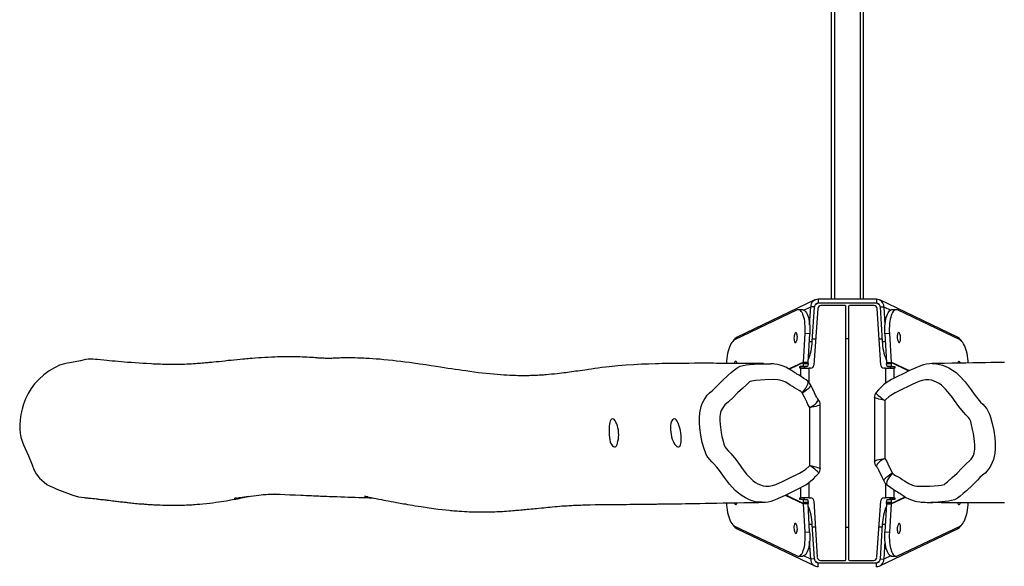
# Model space of a CAD drawing. Units: inches. Extents: x -283 to 996, y -248 to 656.
# Drawn here: x 245 to 368, y 70 to 138 of the extents above; entities that cross this region are included whole.
import ezdxf

# ---------------------------------------------------------------- set-up
doc = ezdxf.new("R2010")
doc.units = ezdxf.units.IN
doc.header["$MEASUREMENT"] = 0
doc.layers.add('VP-DIM', color=7, linetype='Continuous')
doc.layers.add('VP-EQ', color=7, linetype='Continuous', true_color=0x8a3492)
doc.styles.get("Standard").update_dxf_attribs({"font": 'arial.ttf'})
doc.dimstyles.get("Standard").update_dxf_attribs({"dimtxt": 14, "dimasz": 20, "dimexe": 20, "dimexo": 50, "dimgap": 20, "dimtad": 0, "dimdec": 0, "dimzin": 0, "dimdsep": 46, "dimtxsty": 'Standard', "dimcen": -0.09, "dimadec": 0, "dimazin": 0, "dimtfac": 1, "dimtdec": 4, "dimtofl": 0, "dimtmove": 0, "dimatfit": 3, "dimfxl": 70, "dimfxlon": 1, "dimtolj": 1, "dimtzin": 0, "dimarcsym": 0})

# ---------------------------------------------------------------- blocks, each defined once
blk = doc.blocks.new('*D17')
at = {"layer": 'Defpoints', "color": 0}
for p in [(253.91, 421.38), (441.55, -248.4), (843.63, -248.4)]:
    blk.add_point(p, dxfattribs=at)
at = {"layer": 'VP-DIM', "color": 0, "lineweight": -2}
for p, q in [((773.63, 421.38), (863.63, 421.38)), ((843.63, 401.38), (843.63, 131.22)), ((843.63, -228.4), (843.63, 60.3)), ((773.63, -248.4), (863.63, -248.4))]:
    blk.add_line(p, q, dxfattribs=at)
at = {"layer": 'VP-DIM', "color": 0}
for points in [[(846.97, 401.38), (840.3, 401.38), (843.63, 421.38)], [(840.3, -228.4), (846.97, -228.4), (843.63, -248.4)]]:
    blk.add_solid(points, dxfattribs=at)
at = {"layer": 'VP-DIM', "color": 0, "insert": (843.63, 95.76), "char_height": 14, "attachment_point": 5, "rotation": 90}
blk.add_mtext('\\A1;670', dxfattribs=at)
blk = doc.blocks.new('rb14242')
at = {"layer": 'VP-EQ', "color": 0, "linetype": 'Continuous', "lineweight": 25}
for p, q in [((2204.26, -94.71), (2204.26, -359.32)), ((2204.66, -94.71), (2204.66, -359.32)), ((2207.86, -94.71), (2207.86, -359.32)), ((2208.26, -94.71), (2208.26, -359.32)), ((2202.2, -359.4), (2192.51, -364.02)), ((2202.64, -359.81), (2202.25, -359.99)), ((2202.64, -359.32), (2202.64, -359.81)), ((2209.89, -359.32), (2202.64, -359.32)), ((2209.89, -359.81), (2202.64, -359.81)), ((2206, -360.11), (2202.97, -360.11)), ((2202.97, -360.11), (2202.97, -360.11)), ((2206.1, -391.78), (2206.1, -360.21)), ((2206.42, -360.21), (2206.42, -391.78)), ((2209.6, -360.11), (2206.52, -360.11)), ((2209.6, -360.11), (2209.6, -360.11)), ((2209.89, -359.32), (2209.89, -359.81)), ((2210.27, -359.99), (2209.89, -359.81)), ((2220.01, -364.02), (2210.32, -359.4)), ((2199.99, -360.65), (2192.17, -364.38)), ((2200.74, -360.65), (2200.18, -360.61)), ((2200.82, -360.66), (2201.7, -360.24)), ((2201.55, -362.5), (2201.7, -360.24)), ((2202.17, -360.27), (2201.7, -360.24)), ((2201.89, -364.59), (2202.17, -360.27)), ((2202.58, -360.48), (2202.07, -367.53)), ((2202.57, -360.48), (2202.07, -367.53)), ((2202.58, -360.48), (2202.57, -360.48)), ((2210.45, -367.53), (2210, -360.48)), ((2210, -360.48), (2210, -360.48)), ((2210.46, -367.53), (2210, -360.48)), ((2210.36, -360.27), (2210.83, -360.24)), ((2210.36, -360.27), (2210.63, -364.59)), ((2210.83, -360.24), (2210.97, -362.5)), ((2210.83, -360.24), (2211.7, -360.66)), ((2212.35, -360.61), (2211.78, -360.65)), ((2220.36, -364.38), (2212.54, -360.65)), ((2200.8, -367.14), (2201, -363.6)), ((2201.57, -363.64), (2201, -363.6)), ((2201.37, -367.18), (2201.57, -363.64)), ((2211.52, -363.6), (2210.96, -363.64)), ((2210.96, -363.64), (2211.16, -367.18)), ((2211.52, -363.6), (2211.72, -367.14)), ((2201.51, -364.57), (2201.89, -364.59)), ((2202.3, -364.28), (2201.91, -364.29)), ((2210.61, -364.29), (2210.25, -364.28)), ((2210.63, -364.59), (2211.01, -364.57)), ((2200.8, -367.14), (2199, -368)), ((2200.8, -367.21), (2199.06, -368.04)), ((2200.8, -367.14), (2200.8, -367.21)), ((2201.37, -367.18), (2200.8, -367.14)), ((2201.37, -367.21), (2200.8, -367.21)), ((2200.8, -367.31), (2200.8, -367.21)), ((2200.8, -367.31), (2201.37, -367.31)), ((2201.37, -367.18), (2201.37, -367.21)), ((2201.37, -367.31), (2201.37, -367.21)), ((2202.07, -367.53), (2202.07, -367.53)), ((2210.45, -367.53), (2210.46, -367.53)), ((2211.16, -367.18), (2211.72, -367.14)), ((2211.16, -367.21), (2211.16, -367.18)), ((2211.16, -367.21), (2211.72, -367.21)), ((2211.16, -367.21), (2211.16, -367.31)), ((2211.16, -367.31), (2211.72, -367.31)), ((2211.72, -367.21), (2211.72, -367.14)), ((2214.01, -368.23), (2211.72, -367.14)), ((2211.72, -367.21), (2211.72, -367.31)), ((2213.94, -368.27), (2211.72, -367.21)), ((2216.87, -367.34), (2216.91, -367.34)), ((2200.36, -367.71), (2200.66, -367.71)), ((2200.92, -367.71), (2200.36, -367.71)), ((2200.46, -367.91), (2200.36, -367.91)), ((2200.46, -368.93), (2200.46, -367.91)), ((2201.23, -367.71), (2200.66, -367.71)), ((2200.92, -367.71), (2201.23, -367.71)), ((2201.68, -367.91), (2201.5, -367.91)), ((2201.5, -369.72), (2201.5, -367.91)), ((2211.03, -367.91), (2210.85, -367.91)), ((2211.03, -367.91), (2211.03, -369.83)), ((2211.86, -367.71), (2211.3, -367.71)), ((2211.3, -367.71), (2211.61, -367.71)), ((2211.61, -367.71), (2212.17, -367.71)), ((2211.86, -367.71), (2212.17, -367.71)), ((2212.17, -367.91), (2212.06, -367.91)), ((2212.06, -367.91), (2212.06, -369.19)), ((2201.35, -369.56), (2201.32, -369.53)), ((2201.71, -370.03), (2201.7, -370.03)), ((2202.88, -380.41), (2202.88, -372.48)), ((2209.64, -371.57), (2209.64, -379.5)), ((2210.95, -371.93), (2210.95, -379.16)), ((2201.58, -380.05), (2201.58, -372.82)), ((2201.5, -384.08), (2201.5, -382.15)), ((2210.82, -381.95), (2210.82, -381.95)), ((2211.03, -382.27), (2211.03, -384.08)), ((2200.46, -384.08), (2200.46, -382.79)), ((2211.18, -382.42), (2211.2, -382.45)), ((2212.06, -383.05), (2212.06, -384.08)), ((2198.51, -383.75), (2200.8, -384.84)), ((2198.58, -383.72), (2200.8, -384.78)), ((2200.36, -384.08), (2200.46, -384.08)), ((2200.92, -384.08), (2200.36, -384.08)), ((2200.66, -384.28), (2200.36, -384.28)), ((2201.02, -384.08), (2200.46, -384.08)), ((2200.66, -384.28), (2201.23, -384.28)), ((2200.8, -384.78), (2200.8, -384.68)), ((2201.37, -384.68), (2200.8, -384.68)), ((2200.8, -384.78), (2200.8, -384.84)), ((2201.37, -384.78), (2200.8, -384.78)), ((2201.37, -384.81), (2200.8, -384.84)), ((2200.92, -384.08), (2201.02, -384.08)), ((2201.49, -384.08), (2201.02, -384.08)), ((2201.37, -384.78), (2201.37, -384.68)), ((2201.37, -384.78), (2201.37, -384.81)), ((2201.56, -388.34), (2201.37, -384.81)), ((2201.49, -384.08), (2201.5, -384.08)), ((2201.49, -384.08), (2201.67, -384.08)), ((2201.5, -384.08), (2201.67, -384.08)), ((2201.67, -384.08), (2201.67, -384.08)), ((2202.07, -384.45), (2202.52, -391.5)), ((2202.07, -384.45), (2202.07, -384.45)), ((2202.07, -384.45), (2202.52, -391.5)), ((2209.95, -391.5), (2210.45, -384.45)), ((2209.95, -391.5), (2210.45, -384.45)), ((2210.45, -384.45), (2210.45, -384.45)), ((2210.85, -384.08), (2211.03, -384.08)), ((2210.85, -384.08), (2210.85, -384.08)), ((2210.85, -384.08), (2211.03, -384.08)), ((2211.16, -384.81), (2210.96, -388.34)), ((2211.5, -384.08), (2211.03, -384.08)), ((2211.03, -384.08), (2211.03, -384.08)), ((2211.16, -384.68), (2211.16, -384.78)), ((2211.72, -384.68), (2211.16, -384.68)), ((2211.16, -384.78), (2211.72, -384.78)), ((2211.16, -384.81), (2211.16, -384.78)), ((2211.16, -384.81), (2211.72, -384.84)), ((2211.3, -384.28), (2211.86, -384.28)), ((2211.5, -384.08), (2212.06, -384.08)), ((2211.5, -384.08), (2211.61, -384.08)), ((2211.61, -384.08), (2212.17, -384.08)), ((2211.72, -384.78), (2213.47, -383.94)), ((2211.72, -384.84), (2213.53, -383.98)), ((2211.72, -384.68), (2211.72, -384.78)), ((2211.72, -384.84), (2211.72, -384.78)), ((2212.17, -384.28), (2211.86, -384.28)), ((2212.06, -384.08), (2212.17, -384.08)), ((2201, -388.38), (2200.8, -384.84)), ((2211.72, -384.84), (2211.52, -388.38)), ((2192.17, -387.6), (2199.99, -391.33)), ((2192.51, -387.96), (2202.2, -392.58)), ((2201, -388.38), (2201.56, -388.34)), ((2201.89, -387.39), (2201.51, -387.42)), ((2202.16, -391.71), (2201.89, -387.39)), ((2201.91, -387.7), (2202.28, -387.7)), ((2210.22, -387.7), (2210.61, -387.7)), ((2210.32, -392.58), (2220.01, -387.96)), ((2210.63, -387.39), (2210.36, -391.71)), ((2211.01, -387.42), (2210.63, -387.39)), ((2210.96, -388.34), (2211.52, -388.38)), ((2212.54, -391.33), (2220.36, -387.6)), ((2201.69, -391.74), (2201.55, -389.48)), ((2210.97, -389.48), (2210.83, -391.74)), ((2200.18, -391.37), (2200.74, -391.34)), ((2201.69, -391.74), (2200.82, -391.32)), ((2202.16, -391.71), (2201.69, -391.74)), ((2202.25, -391.99), (2202.63, -392.17)), ((2202.52, -391.5), (2202.52, -391.5)), ((2202.63, -392.67), (2202.63, -392.17)), ((2202.63, -392.17), (2209.89, -392.17)), ((2202.92, -391.88), (2206, -391.88)), ((2202.92, -391.88), (2202.92, -391.88)), ((2202.92, -391.88), (2206, -391.88)), ((2206, -391.88), (2206, -391.88)), ((2206.52, -391.88), (2209.55, -391.88)), ((2206.52, -391.88), (2206.53, -391.88)), ((2206.53, -391.88), (2209.55, -391.88)), ((2209.55, -391.88), (2209.55, -391.88)), ((2209.89, -392.17), (2210.27, -391.99)), ((2209.89, -392.67), (2209.89, -392.17)), ((2209.95, -391.5), (2209.95, -391.5)), ((2210.36, -391.71), (2210.83, -391.74)), ((2211.7, -391.32), (2210.83, -391.74)), ((2211.78, -391.34), (2212.35, -391.37))]:
    blk.add_line(p, q, dxfattribs=at)
at = {"layer": 'VP-EQ', "color": 0, "linetype": 'Continuous', "lineweight": 25, "flags": 128}
for points in [[(2201, -363.6), (2201.01, -363.28), (2201.01, -362.96), (2201, -362.65), (2200.98, -362.35), (2200.94, -362.06), (2200.9, -361.79), (2200.84, -361.54), (2200.77, -361.32), (2200.7, -361.12), (2200.61, -360.96), (2200.52, -360.82), (2200.42, -360.72), (2200.32, -360.65), (2200.21, -360.61), (2200.1, -360.61), (2199.99, -360.65)], [(2200.74, -360.65), (2200.77, -360.65), (2200.88, -360.68), (2200.98, -360.75), (2201.08, -360.86), (2201.17, -360.99), (2201.26, -361.16), (2201.34, -361.36), (2201.4, -361.58), (2201.46, -361.83), (2201.51, -362.09), (2201.54, -362.38), (2201.57, -362.68), (2201.58, -363), (2201.58, -363.32), (2201.57, -363.64)], [(2210.96, -363.64), (2210.95, -363.32), (2210.95, -363), (2210.96, -362.68), (2210.98, -362.38), (2211.02, -362.09), (2211.06, -361.83), (2211.12, -361.58), (2211.19, -361.36), (2211.27, -361.16), (2211.35, -360.99), (2211.44, -360.86), (2211.54, -360.75), (2211.64, -360.68), (2211.75, -360.65), (2211.78, -360.65)], [(2212.54, -360.65), (2212.42, -360.61), (2212.31, -360.61), (2212.21, -360.65), (2212.1, -360.72), (2212.01, -360.82), (2211.91, -360.96), (2211.83, -361.12), (2211.75, -361.32), (2211.69, -361.54), (2211.63, -361.79), (2211.58, -362.06), (2211.55, -362.35), (2211.52, -362.65), (2211.51, -362.96), (2211.51, -363.28), (2211.52, -363.6)], [(2199.78, -364.71), (2199.83, -364.69), (2199.88, -364.64), (2199.93, -364.55), (2199.97, -364.44), (2200, -364.31), (2200.02, -364.16), (2200.03, -364.01), (2200.02, -363.86), (2200.01, -363.73), (2199.98, -363.62), (2199.94, -363.53), (2199.9, -363.48), (2199.85, -363.46), (2199.8, -363.48), (2199.75, -363.53), (2199.7, -363.62), (2199.66, -363.73), (2199.63, -363.86), (2199.61, -364.01), (2199.6, -364.16), (2199.61, -364.31), (2199.62, -364.44), (2199.65, -364.55), (2199.69, -364.64), (2199.73, -364.69), (2199.78, -364.71)], [(2212.67, -363.46), (2212.63, -363.48), (2212.58, -363.53), (2212.54, -363.62), (2212.52, -363.73), (2212.5, -363.86), (2212.5, -364.01), (2212.5, -364.16), (2212.52, -364.31), (2212.56, -364.44), (2212.6, -364.55), (2212.64, -364.64), (2212.69, -364.69), (2212.74, -364.71), (2212.79, -364.69), (2212.84, -364.64), (2212.88, -364.55), (2212.9, -364.44), (2212.92, -364.31), (2212.92, -364.16), (2212.91, -364.01), (2212.89, -363.86), (2212.86, -363.73), (2212.82, -363.62), (2212.78, -363.53), (2212.73, -363.48), (2212.67, -363.46)], [(2192.17, -364.38), (2192.06, -364.45), (2191.95, -364.56), (2191.84, -364.69), (2191.74, -364.86), (2191.64, -365.06), (2191.55, -365.28), (2191.46, -365.53), (2191.39, -365.79), (2191.32, -366.08), (2191.26, -366.38), (2191.21, -366.69), (2191.18, -367.01), (2191.16, -367.34)], [(2206.42, -364.24), (2206.26, -364.24), (2206.1, -364.24)], [(2221.37, -367.27), (2221.35, -367.01), (2221.31, -366.69), (2221.26, -366.38), (2221.21, -366.08), (2221.14, -365.79), (2221.06, -365.53), (2220.98, -365.28), (2220.89, -365.06), (2220.79, -364.86), (2220.68, -364.69), (2220.58, -364.56), (2220.47, -364.45), (2220.36, -364.38)], [(2225.91, -367.19), (2225.43, -367.2), (2224.84, -367.21), (2224.19, -367.22), (2223.5, -367.23), (2222.75, -367.24), (2221.94, -367.26), (2221.08, -367.27), (2220.22, -367.29), (2219.31, -367.3), (2218.36, -367.32), (2217.35, -367.33), (2216.91, -367.34)], [(2111.15, -366.84), (2110.5, -366.99), (2109.85, -367.13), (2109.19, -367.24), (2108.86, -367.29), (2108.53, -367.35), (2107.9, -367.55), (2107.28, -367.85), (2106.6, -368.26), (2105.95, -368.72), (2105.34, -369.26), (2104.78, -369.87), (2104.35, -370.44), (2103.99, -371.05), (2103.66, -371.72), (2103.4, -372.41), (2103.22, -373.04), (2103.08, -373.68), (2102.97, -374.34), (2102.92, -375.01), (2102.93, -375.51), (2102.99, -376.01), (2103.08, -376.51), (2103.21, -377), (2103.39, -377.47), (2103.61, -377.92), (2103.82, -378.37), (2104.01, -378.83), (2104.46, -379.96), (2104.69, -380.53), (2104.97, -381.07), (2105.41, -381.64), (2105.96, -382.14), (2106.33, -382.4), (2106.72, -382.62), (2107.14, -382.81), (2107.57, -382.98), (2108.57, -383.38), (2109.57, -383.75), (2110.28, -383.95), (2111.01, -384.06), (2111.11, -384.07)], [(2195.81, -367.34), (2195.77, -367.34), (2195.66, -367.34), (2195.57, -367.34), (2195.47, -367.34), (2195.36, -367.34), (2195.24, -367.34), (2195.15, -367.34), (2195.1, -367.34), (2195.07, -367.34), (2195.02, -367.34), (2194.94, -367.34), (2194.84, -367.34), (2194.75, -367.34), (2194.67, -367.34), (2194.56, -367.34), (2194.39, -367.33), (2194.17, -367.33), (2193.9, -367.33), (2193.61, -367.33), (2193.32, -367.33), (2192.96, -367.32), (2192.63, -367.32), (2192.31, -367.32), (2191.89, -367.32), (2191.46, -367.31), (2191.03, -367.31), (2190.64, -367.31), (2190.28, -367.31), (2189.93, -367.31), (2189.57, -367.3), (2189.18, -367.3), (2188.75, -367.3), (2187.95, -367.3), (2187.2, -367.3), (2186.49, -367.31), (2185.78, -367.31), (2185.05, -367.31), (2184.56, -367.32), (2184.06, -367.33), (2183.59, -367.33), (2183.14, -367.34), (2182.71, -367.35), (2182.31, -367.36), (2181.48, -367.39), (2180.58, -367.42), (2179.56, -367.48), (2178.61, -367.54), (2177.61, -367.62), (2176.53, -367.73), (2176.06, -367.78), (2175.6, -367.84), (2175.16, -367.9), (2174.73, -367.96), (2174.33, -368.02), (2173.95, -368.07), (2173.73, -368.1), (2173.49, -368.14), (2173.21, -368.18), (2172.89, -368.22), (2172.6, -368.27), (2172.34, -368.3), (2172.1, -368.34), (2171.85, -368.37), (2171.59, -368.41), (2171.34, -368.44), (2171.1, -368.47), (2170.85, -368.5), (2170.6, -368.54), (2170.33, -368.57), (2170.02, -368.6), (2169.69, -368.64), (2169.34, -368.67), (2168.99, -368.71), (2168.72, -368.73), (2168.49, -368.75), (2168.32, -368.76), (2168.17, -368.77), (2167.99, -368.79), (2167.78, -368.8), (2167.56, -368.81), (2167.34, -368.82), (2167.13, -368.83), (2166.93, -368.84), (2166.7, -368.84), (2166.53, -368.85), (2166.35, -368.85), (2166.21, -368.85), (2166.09, -368.85), (2165.99, -368.85), (2165.83, -368.85), (2165.64, -368.85), (2165.4, -368.85), (2165.13, -368.85), (2164.83, -368.84), (2164.48, -368.83), (2164.12, -368.81), (2163.74, -368.79), (2163.36, -368.77), (2162.97, -368.74), (2162.54, -368.71), (2162.1, -368.67), (2161.64, -368.63), (2161.16, -368.58), (2160.68, -368.52), (2160.2, -368.47), (2159.66, -368.4), (2159.14, -368.33), (2158.65, -368.26), (2158.18, -368.19), (2157.74, -368.13), (2157.3, -368.06), (2156.86, -368), (2156.4, -367.93), (2155.94, -367.86), (2155.46, -367.78), (2154.94, -367.71), (2154.31, -367.61), (2153.63, -367.51), (2152.89, -367.4), (2152.1, -367.29), (2151.58, -367.22), (2151.03, -367.15), (2150.5, -367.08), (2149.99, -367.02), (2149.51, -366.97), (2148.93, -366.9), (2148.4, -366.85), (2147.9, -366.8), (2147.45, -366.77), (2147.03, -366.74), (2146.59, -366.71), (2146.13, -366.68), (2145.9, -366.67), (2145.66, -366.66), (2145.4, -366.65), (2145.12, -366.64), (2144.83, -366.63), (2144.57, -366.63), (2144.33, -366.63), (2144.12, -366.62), (2143.9, -366.62), (2143.65, -366.63), (2143.36, -366.63), (2143.08, -366.63), (2142.86, -366.64), (2142.65, -366.65), (2142.48, -366.65), (2142.26, -366.66), (2142.08, -366.67), (2141.88, -366.68), (2141.68, -366.68), (2141.48, -366.68), (2141.28, -366.68), (2141.07, -366.68), (2140.9, -366.67), (2140.77, -366.67), (2140.65, -366.67), (2140.51, -366.66), (2140.36, -366.65), (2140.21, -366.64), (2140.05, -366.63), (2139.81, -366.61), (2139.6, -366.59), (2139.32, -366.58), (2139.09, -366.56), (2138.83, -366.55), (2138.55, -366.54), (2138.25, -366.52), (2137.9, -366.51), (2137.55, -366.5), (2137.19, -366.5), (2136.87, -366.49), (2136.59, -366.49), (2136.34, -366.49), (2136.1, -366.49), (2135.78, -366.5), (2135.46, -366.5), (2135.13, -366.51), (2134.76, -366.52), (2134.36, -366.54), (2133.96, -366.56), (2133.55, -366.58), (2133.13, -366.6), (2132.72, -366.63), (2132.32, -366.66), (2131.95, -366.69), (2131.69, -366.71), (2131.45, -366.73), (2131.23, -366.75), (2131.02, -366.77), (2130.79, -366.79), (2130.46, -366.82), (2130.08, -366.86), (2129.67, -366.9), (2129.32, -366.94), (2128.95, -366.97), (2128.55, -367.02), (2128.15, -367.06), (2127.78, -367.1), (2127.45, -367.13), (2127.15, -367.16), (2126.92, -367.18), (2126.72, -367.2), (2126.55, -367.22), (2126.41, -367.23), (2126.32, -367.24), (2126.2, -367.25), (2126.07, -367.26), (2125.91, -367.28), (2125.72, -367.29), (2125.5, -367.31), (2125.28, -367.33), (2125.07, -367.34), (2124.89, -367.36), (2124.72, -367.37), (2124.58, -367.38), (2124.37, -367.39), (2124.14, -367.4), (2123.81, -367.42), (2123.48, -367.43), (2123.2, -367.44), (2122.92, -367.44), (2122.61, -367.45), (2122.32, -367.45), (2122.05, -367.45), (2121.77, -367.45), (2121.46, -367.44), (2121.25, -367.44), (2121.02, -367.44), (2120.77, -367.43), (2120.52, -367.42), (2120.29, -367.42), (2120.03, -367.41), (2119.81, -367.4), (2119.6, -367.39), (2119.4, -367.38), (2118.71, -367.34), (2118.3, -367.32), (2117.86, -367.29), (2117.36, -367.26), (2116.88, -367.22), (2116.39, -367.19), (2116.01, -367.15), (2115.62, -367.12), (2115.21, -367.09), (2114.83, -367.05), (2114.48, -367.02), (2114.14, -366.99), (2113.8, -366.95), (2113.43, -366.92), (2113.03, -366.88), (2112.62, -366.83), (2112.39, -366.81), (2112.38, -366.81)], [(2195.65, -384.64), (2195.48, -384.64), (2195.12, -384.62), (2194.76, -384.56), (2194.39, -384.46), (2194.04, -384.33), (2193.57, -384.1), (2193.12, -383.83), (2192.68, -383.52), (2192.27, -383.16), (2191.56, -382.38), (2190.92, -381.53), (2190.29, -380.68), (2189.96, -380.26), (2189.61, -379.86), (2189.35, -379.58), (2189.09, -379.31), (2188.86, -379), (2188.65, -378.67), (2188.5, -378.32), (2188.37, -377.95), (2188.16, -377.18), (2187.98, -376.28), (2187.86, -375.37), (2187.8, -374.74), (2187.79, -374.11), (2187.84, -373.48), (2188.02, -372.7), (2188.16, -372.31), (2188.33, -371.94), (2188.54, -371.6), (2188.78, -371.29), (2189.07, -370.99), (2189.38, -370.73), (2189.7, -370.43), (2190.01, -370.11), (2190.62, -369.48), (2191.39, -368.8), (2191.78, -368.46), (2192.16, -368.11), (2192.5, -367.85), (2192.89, -367.67), (2193.26, -367.56), (2193.65, -367.49), (2194.04, -367.44), (2195.23, -367.35), (2196.54, -367.35), (2196.72, -367.36)], [(2192.48, -367.31), (2192.46, -367.21), (2192.42, -367.12), (2192.37, -367.07), (2192.33, -367.05), (2192.27, -367.07), (2192.22, -367.12), (2192.18, -367.21), (2192.14, -367.31)], [(2201.32, -369.53), (2201.13, -369.38), (2200.85, -369.18), (2200.55, -368.98), (2200.24, -368.79), (2199.98, -368.64), (2199.82, -368.54), (2199.76, -368.5), (2199.72, -368.47), (2199.67, -368.43), (2199.29, -368.18), (2198.93, -367.97), (2198.59, -367.79), (2198.24, -367.64), (2197.9, -367.53), (2197.56, -367.45), (2197.23, -367.39), (2197.05, -367.37), (2196.86, -367.36), (2196.73, -367.35)], [(2200.66, -367.71), (2200.69, -367.7), (2200.72, -367.68), (2200.74, -367.64), (2200.76, -367.59), (2200.78, -367.53), (2200.79, -367.46), (2200.8, -367.38), (2200.8, -367.31)], [(2201.37, -367.31), (2201.36, -367.38), (2201.36, -367.46), (2201.34, -367.53), (2201.33, -367.59), (2201.3, -367.64), (2201.28, -367.68), (2201.25, -367.7), (2201.23, -367.71)], [(2216.87, -367.34), (2216.51, -367.36), (2216.15, -367.41), (2215.78, -367.49), (2215.42, -367.61), (2215.22, -367.68), (2215.01, -367.78), (2214.84, -367.85), (2213.96, -368.26), (2213.4, -368.53), (2213.06, -368.7), (2212.71, -368.87), (2212.21, -369.11), (2211.79, -369.34), (2211.45, -369.54), (2211.13, -369.75), (2210.8, -370), (2210.48, -370.28), (2210.17, -370.59), (2209.88, -370.93), (2209.87, -370.93)], [(2211.3, -367.71), (2211.27, -367.7), (2211.24, -367.68), (2211.22, -367.64), (2211.2, -367.59), (2211.18, -367.53), (2211.17, -367.46), (2211.16, -367.38), (2211.16, -367.31)], [(2211.72, -367.31), (2211.72, -367.38), (2211.73, -367.46), (2211.74, -367.53), (2211.76, -367.59), (2211.78, -367.64), (2211.81, -367.68), (2211.83, -367.7), (2211.86, -367.71)], [(2216.91, -367.34), (2217.05, -367.34), (2217.41, -367.37), (2217.77, -367.43), (2218.13, -367.52), (2218.48, -367.66), (2218.95, -367.88), (2219.41, -368.15), (2219.85, -368.46), (2220.25, -368.82), (2220.96, -369.6), (2221.61, -370.45), (2222.24, -371.3), (2222.56, -371.73), (2222.91, -372.13), (2223.18, -372.4), (2223.44, -372.67), (2223.67, -372.98), (2223.87, -373.31), (2224.03, -373.66), (2224.15, -374.03), (2224.36, -374.8), (2224.54, -375.7), (2224.67, -376.61), (2224.72, -377.24), (2224.74, -377.87), (2224.68, -378.5), (2224.51, -379.28), (2224.37, -379.67), (2224.19, -380.05), (2223.99, -380.39), (2223.74, -380.7), (2223.46, -380.99), (2223.15, -381.26), (2222.82, -381.55), (2222.52, -381.87), (2221.9, -382.5), (2221.13, -383.19), (2220.75, -383.53), (2220.36, -383.87), (2220.02, -384.13), (2219.64, -384.32), (2219.26, -384.43), (2218.88, -384.49), (2218.49, -384.54), (2217.61, -384.61)], [(2220.2, -367.05), (2220.15, -367.07), (2220.11, -367.12), (2220.07, -367.21), (2220.05, -367.28)], [(2200.36, -367.91), (2200.34, -367.9), (2200.33, -367.88), (2200.32, -367.84), (2200.32, -367.81), (2200.32, -367.77), (2200.33, -367.74), (2200.34, -367.71), (2200.36, -367.71)], [(2200.46, -367.91), (2200.53, -367.91), (2200.62, -367.91), (2200.74, -367.91), (2200.87, -367.91), (2201.01, -367.91), (2201.17, -367.91), (2201.33, -367.91), (2201.5, -367.91)], [(2200.92, -367.91), (2200.91, -367.9), (2200.9, -367.88), (2200.89, -367.84), (2200.88, -367.81), (2200.89, -367.77), (2200.9, -367.74), (2200.91, -367.71), (2200.92, -367.71)], [(2211.03, -367.91), (2211.19, -367.91), (2211.36, -367.91), (2211.51, -367.91), (2211.66, -367.91), (2211.79, -367.91), (2211.9, -367.91), (2211.99, -367.91), (2212.06, -367.91)], [(2211.61, -367.71), (2211.62, -367.71), (2211.63, -367.74), (2211.64, -367.77), (2211.64, -367.81), (2211.64, -367.84), (2211.63, -367.88), (2211.62, -367.9), (2211.61, -367.91)], [(2212.17, -367.71), (2212.18, -367.71), (2212.19, -367.74), (2212.2, -367.77), (2212.2, -367.81), (2212.2, -367.84), (2212.19, -367.88), (2212.18, -367.9), (2212.17, -367.91)], [(2200.64, -370.97), (2200.45, -370.83), (2200.24, -370.7), (2199.67, -370.38), (2199.4, -370.2), (2199.14, -370.01), (2198.58, -369.67), (2198.11, -369.47), (2197.85, -369.4), (2197.58, -369.36), (2197.05, -369.34), (2195.98, -369.35), (2194.86, -369.44), (2194.53, -369.48), (2194.33, -369.51), (2194.15, -369.57), (2194.06, -369.63), (2193.77, -369.9), (2193.16, -370.43), (2192.56, -370.97), (2192, -371.55), (2191.42, -372.12), (2190.99, -372.5), (2190.79, -372.71), (2190.62, -372.96), (2190.52, -373.2), (2190.44, -373.45), (2190.35, -373.95), (2190.34, -374.45), (2190.38, -374.95), (2190.52, -375.95), (2190.61, -376.44), (2190.75, -377.02), (2190.86, -377.4), (2190.92, -377.58), (2191.02, -377.76), (2191.13, -377.92), (2191.44, -378.25), (2191.76, -378.58), (2192.33, -379.3), (2192.87, -380.04), (2193.14, -380.41), (2193.69, -381.14), (2194, -381.47), (2194.25, -381.72), (2194.51, -381.95), (2194.8, -382.15), (2195.1, -382.32), (2195.41, -382.47), (2195.74, -382.58), (2196.07, -382.64), (2196.49, -382.63), (2196.91, -382.56), (2197.32, -382.41), (2198.17, -382.03), (2198.6, -381.83), (2199.44, -381.4), (2199.86, -381.2), (2200.28, -380.99), (2200.69, -380.76), (2201.08, -380.49), (2201.45, -380.18), (2201.58, -380.05)], [(2200.64, -370.97), (2200.87, -370.68), (2201.07, -370.4), (2201.22, -370.14), (2201.33, -369.91), (2201.38, -369.73), (2201.37, -369.59), (2201.35, -369.56)], [(2200.64, -370.97), (2200.95, -370.77), (2201.22, -370.58), (2201.44, -370.41), (2201.6, -370.26), (2201.69, -370.13), (2201.71, -370.04), (2201.71, -370.03)], [(2201.71, -370.03), (2201.55, -369.78), (2201.35, -369.55)], [(2202.61, -371.78), (2202.58, -371.76), (2202.54, -371.7), (2202.49, -371.63), (2202.45, -371.57), (2202.4, -371.47), (2202.3, -371.27), (2202.16, -370.98), (2201.9, -370.43), (2201.71, -370.03)], [(2211.89, -381.01), (2212.08, -381.16), (2212.29, -381.28), (2212.85, -381.6), (2213.12, -381.78), (2213.39, -381.97), (2213.94, -382.31), (2214.41, -382.51), (2214.68, -382.58), (2214.94, -382.62), (2215.48, -382.64), (2216.55, -382.63), (2217.67, -382.54), (2217.99, -382.5), (2218.19, -382.47), (2218.38, -382.41), (2218.46, -382.35), (2218.76, -382.08), (2219.37, -381.55), (2219.97, -381.02), (2220.53, -380.43), (2221.1, -379.86), (2221.54, -379.48), (2221.74, -379.27), (2221.9, -379.02), (2222.01, -378.78), (2222.09, -378.53), (2222.17, -378.03), (2222.18, -377.53), (2222.14, -377.03), (2222.01, -376.04), (2221.91, -375.54), (2221.78, -374.96), (2221.67, -374.58), (2221.6, -374.4), (2221.51, -374.22), (2221.39, -374.07), (2221.08, -373.73), (2220.77, -373.4), (2220.2, -372.69), (2219.66, -371.95), (2219.39, -371.57), (2218.83, -370.85), (2218.53, -370.51), (2218.28, -370.26), (2218.01, -370.03), (2217.72, -369.84), (2217.42, -369.66), (2217.11, -369.51), (2216.79, -369.41), (2216.45, -369.35), (2216.03, -369.35), (2215.61, -369.43), (2215.21, -369.57), (2214.35, -369.95), (2213.93, -370.16), (2213.09, -370.58), (2212.67, -370.79), (2212.24, -370.99), (2211.83, -371.22), (2211.44, -371.49), (2211.08, -371.8), (2210.95, -371.93)], [(2201.58, -372.82), (2201.49, -372.7), (2201.33, -372.42), (2201.19, -372.12), (2200.91, -371.53), (2200.64, -370.97)], [(2209.87, -370.93), (2209.86, -370.94), (2209.86, -371.01), (2209.91, -371.09), (2210, -371.19), (2210.13, -371.32), (2210.31, -371.46), (2210.52, -371.63), (2210.72, -371.77), (2210.95, -371.93), (2210.95, -371.93)], [(2201.58, -372.82), (2201.58, -372.82), (2201.81, -372.69), (2202.02, -372.55), (2202.23, -372.39), (2202.4, -372.23), (2202.52, -372.1), (2202.6, -371.98), (2202.63, -371.88), (2202.63, -371.81), (2202.6, -371.79)], [(2202.88, -372.48), (2202.87, -372.5), (2202.81, -372.53), (2202.7, -372.57), (2202.54, -372.62), (2202.33, -372.67), (2202.07, -372.73), (2201.84, -372.78), (2201.58, -372.82), (2201.58, -372.82)], [(2210.95, -371.93), (2210.95, -371.93), (2210.69, -371.87), (2210.45, -371.82), (2210.2, -371.76), (2209.99, -371.7), (2209.84, -371.66), (2209.72, -371.62), (2209.66, -371.59), (2209.65, -371.57)], [(2176.96, -374.24), (2176.83, -374.28), (2176.75, -374.37), (2176.67, -374.51), (2176.61, -374.68), (2176.57, -374.89), (2176.53, -375.14), (2176.51, -375.41), (2176.51, -375.69), (2176.51, -375.99), (2176.53, -376.28), (2176.56, -376.57), (2176.6, -376.84), (2176.66, -377.08), (2176.74, -377.29), (2176.84, -377.47), (2176.95, -377.6), (2177.06, -377.69), (2177.18, -377.74), (2177.28, -377.73), (2177.37, -377.68), (2177.44, -377.58), (2177.51, -377.44), (2177.57, -377.25), (2177.63, -377.03), (2177.68, -376.78), (2177.71, -376.51), (2177.72, -376.22), (2177.71, -375.93), (2177.68, -375.64), (2177.63, -375.36), (2177.56, -375.09), (2177.48, -374.85), (2177.38, -374.65), (2177.28, -374.48), (2177.18, -374.35), (2177.07, -374.27), (2176.96, -374.24)], [(2184.65, -374.24), (2184.55, -374.27), (2184.45, -374.34), (2184.36, -374.46), (2184.29, -374.62), (2184.24, -374.82), (2184.2, -375.06), (2184.18, -375.32), (2184.18, -375.59), (2184.21, -375.88), (2184.25, -376.18), (2184.32, -376.47), (2184.4, -376.75), (2184.5, -377), (2184.61, -377.23), (2184.73, -377.42), (2184.86, -377.57), (2184.98, -377.68), (2185.1, -377.73), (2185.21, -377.74), (2185.3, -377.69), (2185.38, -377.6), (2185.45, -377.47), (2185.49, -377.3), (2185.52, -377.1), (2185.53, -376.85), (2185.53, -376.59), (2185.51, -376.3), (2185.47, -376), (2185.42, -375.7), (2185.36, -375.41), (2185.28, -375.14), (2185.2, -374.89), (2185.1, -374.68), (2185, -374.5), (2184.89, -374.37), (2184.79, -374.28), (2184.65, -374.24)], [(2209.65, -379.5), (2209.66, -379.48), (2209.72, -379.45), (2209.83, -379.41), (2209.99, -379.36), (2210.2, -379.31), (2210.45, -379.25), (2210.69, -379.21), (2210.95, -379.16), (2210.95, -379.16)], [(2210.95, -379.16), (2210.95, -379.16), (2210.72, -379.29), (2210.51, -379.43), (2210.3, -379.59), (2210.12, -379.75), (2210, -379.88), (2209.93, -380), (2209.89, -380.1), (2209.9, -380.17), (2209.92, -380.19)], [(2210.95, -379.16), (2211.03, -379.28), (2211.19, -379.57), (2211.34, -379.86), (2211.62, -380.45), (2211.89, -381.01)], [(2195.65, -384.64), (2196.01, -384.62), (2196.38, -384.57), (2196.74, -384.49), (2197.1, -384.38), (2197.3, -384.3), (2197.52, -384.21), (2197.69, -384.13), (2198.56, -383.73), (2199.13, -383.45), (2199.46, -383.28), (2199.81, -383.11), (2200.31, -382.87), (2200.74, -382.64), (2201.07, -382.45), (2201.4, -382.23), (2201.72, -381.98), (2202.04, -381.7), (2202.35, -381.39), (2202.65, -381.05), (2202.65, -381.05)], [(2202.65, -381.05), (2202.67, -381.04), (2202.66, -380.98), (2202.62, -380.89), (2202.53, -380.79), (2202.39, -380.66), (2202.22, -380.52), (2202.01, -380.36), (2201.8, -380.21), (2201.58, -380.05), (2201.58, -380.05)], [(2201.58, -380.05), (2201.58, -380.05), (2201.84, -380.11), (2202.08, -380.17), (2202.32, -380.23), (2202.53, -380.28), (2202.69, -380.33), (2202.8, -380.37), (2202.87, -380.4), (2202.88, -380.41)], [(2209.92, -380.2), (2209.94, -380.23), (2209.98, -380.28), (2210.03, -380.35), (2210.07, -380.41), (2210.13, -380.52), (2210.22, -380.72), (2210.36, -381.01), (2210.62, -381.55), (2210.82, -381.96)], [(2211.89, -381.01), (2211.58, -381.21), (2211.31, -381.4), (2211.09, -381.57), (2210.93, -381.73), (2210.83, -381.85), (2210.81, -381.94), (2210.82, -381.95)], [(2211.89, -381.01), (2211.65, -381.31), (2211.46, -381.59), (2211.3, -381.84), (2211.2, -382.07), (2211.15, -382.25), (2211.15, -382.39), (2211.18, -382.42)], [(2210.81, -381.95), (2210.97, -382.21), (2211.17, -382.43)], [(2211.21, -382.45), (2211.39, -382.6), (2211.68, -382.8), (2211.98, -383), (2212.29, -383.19), (2212.54, -383.34), (2212.71, -383.45), (2212.76, -383.48), (2212.81, -383.52), (2212.85, -383.55), (2213.23, -383.8), (2213.59, -384.02), (2213.94, -384.19), (2214.28, -384.34), (2214.62, -384.45), (2214.96, -384.54), (2215.3, -384.59), (2215.47, -384.61), (2215.66, -384.62), (2215.79, -384.63)], [(2216.7, -384.64), (2216.85, -384.64), (2216.98, -384.64), (2217.09, -384.64), (2217.16, -384.64), (2217.22, -384.64), (2217.33, -384.64), (2217.41, -384.64), (2217.43, -384.64), (2217.46, -384.64), (2217.53, -384.64), (2217.65, -384.64), (2217.79, -384.64), (2217.97, -384.65), (2218.17, -384.65), (2218.57, -384.65), (2218.97, -384.65), (2219.35, -384.66), (2219.71, -384.66), (2220.07, -384.66), (2220.41, -384.67), (2220.74, -384.67), (2221.1, -384.67), (2221.48, -384.67), (2221.87, -384.67), (2222.21, -384.68), (2222.51, -384.68), (2222.95, -384.68), (2223.37, -384.68), (2223.82, -384.68), (2224.19, -384.68), (2224.57, -384.68), (2224.98, -384.68), (2225.42, -384.68), (2225.88, -384.68)], [(2111.11, -384.07), (2111.19, -384.08), (2111.32, -384.09), (2111.43, -384.1), (2111.52, -384.11), (2111.68, -384.13), (2111.85, -384.14), (2112.04, -384.16), (2112.25, -384.18), (2112.45, -384.2), (2112.59, -384.22), (2112.71, -384.23), (2112.85, -384.25), (2113.01, -384.27), (2113.2, -384.29), (2113.39, -384.31), (2113.56, -384.33), (2113.71, -384.35), (2113.85, -384.36), (2113.97, -384.38), (2114.11, -384.39), (2114.29, -384.41), (2114.49, -384.44), (2114.69, -384.46), (2114.86, -384.48), (2115.02, -384.5), (2115.16, -384.52), (2115.31, -384.54), (2115.48, -384.56), (2115.67, -384.58), (2115.85, -384.6), (2116, -384.62), (2116.1, -384.63), (2116.2, -384.64), (2116.33, -384.65), (2116.48, -384.67), (2116.64, -384.69), (2116.79, -384.7), (2117.01, -384.73), (2117.19, -384.75), (2117.4, -384.77), (2117.59, -384.79), (2117.81, -384.81), (2118.02, -384.82), (2118.21, -384.84), (2118.37, -384.85), (2118.51, -384.86), (2118.64, -384.87), (2118.79, -384.89), (2118.96, -384.9), (2119.14, -384.91), (2119.33, -384.92), (2119.49, -384.93), (2119.69, -384.94), (2119.88, -384.95), (2120.15, -384.96), (2120.47, -384.97), (2120.77, -384.98), (2121.04, -384.99), (2121.26, -385), (2121.39, -385), (2121.54, -385), (2121.73, -385.01), (2121.94, -385.01), (2122.18, -385.01), (2122.41, -385.01), (2122.66, -385), (2122.88, -385), (2123.07, -385), (2123.27, -384.99), (2123.5, -384.98), (2123.77, -384.97), (2124.04, -384.96), (2124.27, -384.95), (2124.45, -384.94), (2124.61, -384.93), (2124.8, -384.91), (2125.1, -384.89), (2125.43, -384.86), (2125.81, -384.83), (2126.24, -384.78), (2126.66, -384.73), (2127.04, -384.69), (2127.41, -384.64), (2127.76, -384.59), (2128.07, -384.54), (2128.4, -384.49), (2128.73, -384.44), (2129.09, -384.38), (2129.5, -384.31), (2129.92, -384.23), (2130.31, -384.15), (2130.57, -384.1), (2130.81, -384.05), (2131.02, -384.01), (2131.24, -383.96), (2131.48, -383.91), (2131.58, -383.89)], [(2129.99, -384.11), (2129.93, -384.12), (2129.87, -384.13), (2129.82, -384.14), (2129.78, -384.15), (2129.75, -384.15), (2129.73, -384.16), (2129.72, -384.16), (2129.75, -384.15), (2129.8, -384.14), (2129.87, -384.13), (2129.96, -384.12), (2130.06, -384.11), (2130.19, -384.09), (2130.33, -384.06), (2130.49, -384.04), (2130.64, -384.02), (2130.75, -384), (2130.85, -383.99), (2130.92, -383.98), (2131.02, -383.96), (2131.15, -383.95), (2131.29, -383.93), (2131.43, -383.91), (2131.74, -383.87), (2132.1, -383.82), (2132.44, -383.78), (2132.78, -383.74), (2133.06, -383.71), (2133.33, -383.68), (2133.69, -383.65), (2133.93, -383.63), (2134.05, -383.63), (2134.16, -383.62), (2134.24, -383.62), (2134.31, -383.61), (2134.39, -383.61), (2134.48, -383.61), (2134.56, -383.61), (2134.64, -383.61), (2134.73, -383.61), (2134.73, -383.61), (2134.68, -383.61), (2134.72, -383.61), (2134.85, -383.61), (2135.45, -383.64), (2136.01, -383.66), (2136.67, -383.69), (2137.37, -383.72), (2138.02, -383.75), (2138.33, -383.76), (2138.68, -383.78), (2139.03, -383.79), (2139.34, -383.81), (2139.62, -383.82), (2139.82, -383.83), (2140.04, -383.84), (2140.28, -383.85), (2140.5, -383.86), (2140.68, -383.86), (2140.83, -383.87), (2141.02, -383.88), (2141.27, -383.89), (2141.57, -383.9), (2141.88, -383.91), (2142.2, -383.92), (2142.51, -383.93), (2143.01, -383.95), (2143.49, -383.97), (2143.92, -383.98), (2144.35, -384), (2144.8, -384.01), (2145.27, -384.03), (2145.72, -384.04), (2146.15, -384.06), (2146.55, -384.07), (2146.94, -384.09), (2146.98, -384.09)], [(2146.4, -383.96), (2146.32, -383.95), (2146.14, -383.93), (2146.04, -383.91), (2146, -383.91), (2145.98, -383.91), (2145.99, -383.91), (2146.05, -383.92), (2146.11, -383.93), (2146.21, -383.95), (2146.33, -383.97), (2146.56, -384.01), (2146.82, -384.06), (2147.13, -384.12), (2147.44, -384.18), (2147.76, -384.24), (2148.1, -384.3), (2148.4, -384.36), (2148.65, -384.41), (2148.94, -384.46), (2149.29, -384.53), (2149.66, -384.6), (2149.97, -384.65), (2150.24, -384.7), (2150.45, -384.74), (2150.63, -384.77), (2150.84, -384.81), (2151.08, -384.85), (2151.36, -384.9), (2151.66, -384.95), (2151.99, -385.01), (2152.32, -385.06), (2153.05, -385.18), (2153.8, -385.29), (2154.59, -385.41), (2155.17, -385.48), (2155.68, -385.54), (2156.14, -385.59), (2156.54, -385.63), (2156.73, -385.65), (2156.92, -385.67), (2157.12, -385.69), (2157.33, -385.7), (2157.54, -385.72), (2157.8, -385.74), (2158.12, -385.76), (2158.46, -385.78), (2158.76, -385.8), (2159.03, -385.81), (2159.27, -385.82), (2159.44, -385.83), (2159.6, -385.83), (2159.73, -385.83), (2159.88, -385.84), (2160.08, -385.84), (2160.28, -385.84), (2160.5, -385.84), (2160.7, -385.84), (2160.86, -385.84), (2160.99, -385.84), (2161.1, -385.84), (2161.26, -385.84), (2161.46, -385.84), (2161.69, -385.83), (2161.94, -385.82), (2162.24, -385.81), (2162.5, -385.8), (2162.73, -385.79), (2162.95, -385.78), (2163.19, -385.77), (2163.45, -385.75), (2163.71, -385.73), (2163.98, -385.71), (2164.25, -385.69), (2164.49, -385.67), (2164.7, -385.66), (2164.87, -385.64), (2165.05, -385.63), (2165.25, -385.61), (2165.48, -385.59), (2165.69, -385.57), (2165.88, -385.55), (2166.07, -385.53), (2166.27, -385.51), (2166.52, -385.49), (2166.79, -385.46), (2167.04, -385.44), (2167.25, -385.42), (2167.45, -385.4), (2167.76, -385.37), (2168.07, -385.33), (2168.35, -385.31), (2168.61, -385.28), (2168.87, -385.26), (2169.14, -385.23), (2169.43, -385.2), (2169.73, -385.18), (2170.04, -385.15), (2170.34, -385.13), (2170.63, -385.1), (2170.91, -385.08), (2171.11, -385.07), (2171.3, -385.06), (2171.48, -385.05), (2171.67, -385.04), (2171.86, -385.02), (2172.07, -385.01), (2172.3, -385), (2172.55, -384.99), (2172.78, -384.98), (2173, -384.98), (2173.2, -384.97), (2173.39, -384.96), (2173.55, -384.96), (2173.69, -384.96), (2173.82, -384.95), (2173.98, -384.95), (2174.17, -384.95), (2174.77, -384.93), (2175.37, -384.93), (2175.83, -384.92), (2176.28, -384.92), (2176.79, -384.91), (2177.32, -384.91), (2177.82, -384.91), (2178.3, -384.9), (2178.69, -384.9), (2179.11, -384.89), (2179.56, -384.89), (2180.03, -384.89), (2180.77, -384.88), (2181.49, -384.87), (2181.77, -384.87), (2182.03, -384.86), (2182.25, -384.86), (2182.45, -384.86), (2182.62, -384.85), (2182.74, -384.85), (2182.83, -384.85), (2182.92, -384.85), (2183.03, -384.85), (2183.17, -384.85), (2183.38, -384.84), (2183.63, -384.84), (2183.93, -384.84), (2184.27, -384.83), (2184.65, -384.83), (2185.07, -384.82), (2185.54, -384.81), (2186.06, -384.8), (2186.63, -384.79), (2187.24, -384.78), (2187.86, -384.77), (2188.52, -384.76), (2189.23, -384.75), (2189.98, -384.74), (2190.78, -384.72), (2191.62, -384.71), (2192.46, -384.69), (2193.34, -384.68), (2194.27, -384.66), (2195.23, -384.65), (2195.62, -384.64)], [(2191.16, -384.72), (2191.18, -384.97), (2191.21, -385.29), (2191.26, -385.6), (2191.32, -385.9), (2191.39, -386.19), (2191.46, -386.46), (2191.55, -386.7), (2191.64, -386.93), (2191.74, -387.12), (2191.84, -387.29), (2191.95, -387.43), (2192.06, -387.53), (2192.17, -387.6)], [(2192.32, -384.93), (2192.37, -384.91), (2192.42, -384.86), (2192.46, -384.77), (2192.48, -384.7)], [(2200.36, -384.28), (2200.34, -384.27), (2200.33, -384.25), (2200.32, -384.21), (2200.32, -384.18), (2200.32, -384.14), (2200.33, -384.11), (2200.34, -384.08), (2200.36, -384.08)], [(2201.5, -384.08), (2201.33, -384.08), (2201.17, -384.08), (2201.01, -384.08), (2200.87, -384.08), (2200.74, -384.08), (2200.62, -384.08), (2200.53, -384.08), (2200.46, -384.08)], [(2200.8, -384.68), (2200.8, -384.6), (2200.79, -384.52), (2200.78, -384.45), (2200.76, -384.39), (2200.74, -384.34), (2200.72, -384.31), (2200.69, -384.28), (2200.66, -384.28)], [(2200.92, -384.28), (2200.91, -384.27), (2200.89, -384.25), (2200.89, -384.21), (2200.88, -384.18), (2200.89, -384.14), (2200.89, -384.11), (2200.91, -384.08), (2200.92, -384.08)], [(2201.23, -384.28), (2201.25, -384.28), (2201.28, -384.31), (2201.3, -384.34), (2201.33, -384.39), (2201.34, -384.45), (2201.36, -384.52), (2201.36, -384.6), (2201.37, -384.68)], [(2212.06, -384.08), (2211.99, -384.08), (2211.9, -384.08), (2211.79, -384.08), (2211.66, -384.08), (2211.51, -384.08), (2211.36, -384.08), (2211.19, -384.08), (2211.03, -384.08)], [(2211.16, -384.68), (2211.16, -384.6), (2211.17, -384.52), (2211.18, -384.45), (2211.2, -384.39), (2211.22, -384.34), (2211.24, -384.31), (2211.27, -384.28), (2211.3, -384.28)], [(2211.61, -384.08), (2211.62, -384.08), (2211.63, -384.11), (2211.64, -384.14), (2211.64, -384.18), (2211.64, -384.21), (2211.63, -384.25), (2211.62, -384.27), (2211.61, -384.28)], [(2211.86, -384.28), (2211.83, -384.28), (2211.81, -384.31), (2211.78, -384.34), (2211.76, -384.39), (2211.74, -384.45), (2211.73, -384.52), (2211.72, -384.6), (2211.72, -384.68)], [(2212.17, -384.08), (2212.18, -384.08), (2212.19, -384.11), (2212.2, -384.14), (2212.2, -384.18), (2212.2, -384.21), (2212.19, -384.25), (2212.18, -384.27), (2212.17, -384.28)], [(2220.04, -384.67), (2220.07, -384.77), (2220.11, -384.86), (2220.15, -384.91), (2220.2, -384.93), (2220.25, -384.91), (2220.3, -384.86), (2220.35, -384.77), (2220.39, -384.67)], [(2220.36, -387.6), (2220.47, -387.53), (2220.58, -387.43), (2220.69, -387.29), (2220.79, -387.12), (2220.89, -386.93), (2220.98, -386.7), (2221.06, -386.46), (2221.14, -386.19), (2221.21, -385.9), (2221.26, -385.6), (2221.31, -385.29), (2221.35, -384.97), (2221.37, -384.65)], [(2199.85, -388.52), (2199.9, -388.5), (2199.94, -388.45), (2199.98, -388.36), (2200.01, -388.25), (2200.02, -388.12), (2200.03, -387.97), (2200.02, -387.82), (2200, -387.68), (2199.97, -387.54), (2199.93, -387.43), (2199.88, -387.35), (2199.83, -387.29), (2199.78, -387.27), (2199.73, -387.29), (2199.69, -387.34), (2199.65, -387.43), (2199.62, -387.54), (2199.6, -387.68), (2199.6, -387.82), (2199.61, -387.97), (2199.63, -388.12), (2199.66, -388.25), (2199.7, -388.36), (2199.75, -388.45), (2199.8, -388.5), (2199.85, -388.52)], [(2212.75, -387.27), (2212.69, -387.29), (2212.64, -387.35), (2212.6, -387.43), (2212.56, -387.54), (2212.53, -387.68), (2212.51, -387.82), (2212.5, -387.97), (2212.5, -388.12), (2212.52, -388.25), (2212.54, -388.36), (2212.58, -388.45), (2212.63, -388.5), (2212.68, -388.52), (2212.73, -388.5), (2212.78, -388.45), (2212.82, -388.36), (2212.86, -388.25), (2212.9, -388.12), (2212.92, -387.97), (2212.92, -387.82), (2212.92, -387.68), (2212.9, -387.54), (2212.88, -387.43), (2212.84, -387.34), (2212.79, -387.29), (2212.75, -387.27)], [(2199.99, -391.33), (2200.1, -391.37), (2200.21, -391.37), (2200.32, -391.33), (2200.42, -391.27), (2200.52, -391.16), (2200.61, -391.03), (2200.69, -390.86), (2200.77, -390.66), (2200.84, -390.44), (2200.9, -390.19), (2200.94, -389.92), (2200.98, -389.64), (2201, -389.34), (2201.01, -389.02), (2201.01, -388.7), (2201, -388.38)], [(2201.56, -388.34), (2201.58, -388.67), (2201.58, -388.99), (2201.57, -389.3), (2201.54, -389.6), (2201.51, -389.89), (2201.46, -390.16), (2201.4, -390.4), (2201.34, -390.63), (2201.26, -390.82), (2201.17, -390.99), (2201.08, -391.13), (2200.98, -391.23), (2200.88, -391.3), (2200.77, -391.33), (2200.74, -391.34)], [(2206.1, -387.74), (2206.26, -387.74), (2206.42, -387.74)], [(2211.78, -391.34), (2211.75, -391.33), (2211.64, -391.3), (2211.54, -391.23), (2211.44, -391.13), (2211.35, -390.99), (2211.27, -390.82), (2211.19, -390.63), (2211.12, -390.4), (2211.07, -390.16), (2211.02, -389.89), (2210.98, -389.6), (2210.96, -389.3), (2210.95, -388.99), (2210.95, -388.67), (2210.96, -388.34)], [(2211.52, -388.38), (2211.51, -388.7), (2211.51, -389.02), (2211.52, -389.34), (2211.55, -389.64), (2211.58, -389.92), (2211.63, -390.19), (2211.69, -390.44), (2211.75, -390.66), (2211.83, -390.86), (2211.91, -391.03), (2212.01, -391.16), (2212.1, -391.27), (2212.21, -391.33), (2212.32, -391.37), (2212.43, -391.37), (2212.54, -391.33)]]:
    blk.add_lwpolyline(points, dxfattribs=at)
at = {"layer": 'VP-EQ', "color": 0, "linetype": 'Continuous', "lineweight": 25}
for centre, radius, start, end in [((2202.59, -360.21), 0.895, 87.1183, 182.0042), ((2202.61, -360.26), 0.448, 87.1175, 182.0042), ((2202.97, -360.51), 0.4, 89.9984, 175.9399), ((2202.97, -360.51), 0.4, 90.0011, 175.9373), ((2206, -360.21), 0.1, 0.0007, 89.9949), ((2206.52, -360.21), 0.1, 90.005, 179.9995), ((2209.6, -360.51), 0.4, 3.6688, 89.9992), ((2209.6, -360.51), 0.4, 3.6678, 90.0019), ((2209.93, -360.21), 0.895, 357.9958, 92.8817), ((2209.91, -360.26), 0.448, 357.9958, 92.8825), ((2195.46, -364.35), 6.44, 336.9799, 357.8636), ((2217.06, -364.35), 6.44, 182.1363, 203.0202), ((2111.87, -370.44), 3.67, 81.9294, 101.1999), ((2201.67, -367.51), 0.4, 269.9984, 355.9399), ((2201.68, -367.51), 0.4, 270.0011, 355.9373), ((2210.85, -367.51), 0.4, 183.6688, 269.9991), ((2210.85, -367.51), 0.4, 183.6678, 270.0019), ((2220.09, -367.32), 0.292, 8.8188, 66.9561), ((2210.58, -371.54), 0.933, 139.379, 181.7874), ((2201.92, -372.46), 0.961, 358.8228, 44.2783), ((2210.6, -379.52), 0.961, 178.824, 224.2822), ((2201.95, -380.44), 0.933, 319.3772, 1.7851), ((2192.44, -384.66), 0.292, 188.7804, 246.9431), ((2201.67, -384.48), 0.4, 3.6652, 89.9989), ((2201.67, -384.48), 0.4, 3.6654, 90.0005), ((2210.85, -384.48), 0.4, 90.0024, 175.9398), ((2210.85, -384.48), 0.4, 89.9987, 175.9434), ((2216.62, -373.97), 10.68, 265.6025, 275.3309), ((2195.46, -387.63), 6.43, 2.134, 23.0183), ((2217.06, -387.63), 6.43, 156.9552, 177.8642), ((2202.59, -391.77), 0.895, 177.9932, 272.8792), ((2202.61, -391.73), 0.448, 177.9932, 272.8799), ((2202.92, -391.48), 0.4, 183.6671, 269.997), ((2202.92, -391.48), 0.4, 183.6652, 269.9988), ((2206, -391.78), 0.1, 270.0055, 359.9968), ((2206.52, -391.78), 0.1, 180.0031, 269.9946), ((2209.55, -391.48), 0.4, 270.0024, 355.9416), ((2209.55, -391.48), 0.4, 270.0025, 355.9397), ((2209.91, -391.73), 0.448, 267.1159, 2.0022), ((2209.93, -391.77), 0.895, 267.1166, 2.0022)]:
    blk.add_arc(centre, radius, start, end, dxfattribs=at)
for centre, major_axis, ratio, start_param, end_param in [((2192.94, -364.93), (0.905, 0.432), 0.997004, 1.570796, 2.193757), ((2219.58, -364.93), (0.905, -0.432), 0.997004, 0.947836, 1.570796), ((2192.94, -387.06), (0.905, -0.432), 0.997002, 4.089769, 4.712788), ((2219.58, -387.06), (0.905, 0.432), 0.997002, 4.71199, 5.33581)]:
    blk.add_ellipse(centre, major_axis=major_axis, ratio=ratio, start_param=start_param, end_param=end_param, dxfattribs=at)
blk = doc.blocks.new('rb14242 2d')
at = {"layer": 'VP-EQ', "color": 0}
blk.add_blockref('rb14242', (-1858.26, 462.48), dxfattribs=at)

msp = doc.modelspace()

# ---------------------------------------------------------------- block references
at = {"layer": 'VP-EQ', "color": 0}
msp.add_blockref('rb14242 2d', (0, 0), dxfattribs=at)

# ---------------------------------------------------------------- dimensions: what is measured, and where the dimension line sits
at = {"layer": 'VP-DIM'}
dim = msp.add_linear_dim(base=(843.63, -248.4), p1=(253.91, 421.38), p2=(441.55, -248.4), angle=90, dimstyle='Standard', dxfattribs=at)
dim.commit()
dim.dimension.update_dxf_attribs({"geometry": '*D17', "text_midpoint": (843.63, 95.76), "dimtype": 160})

doc.saveas('drawing.dxf')
